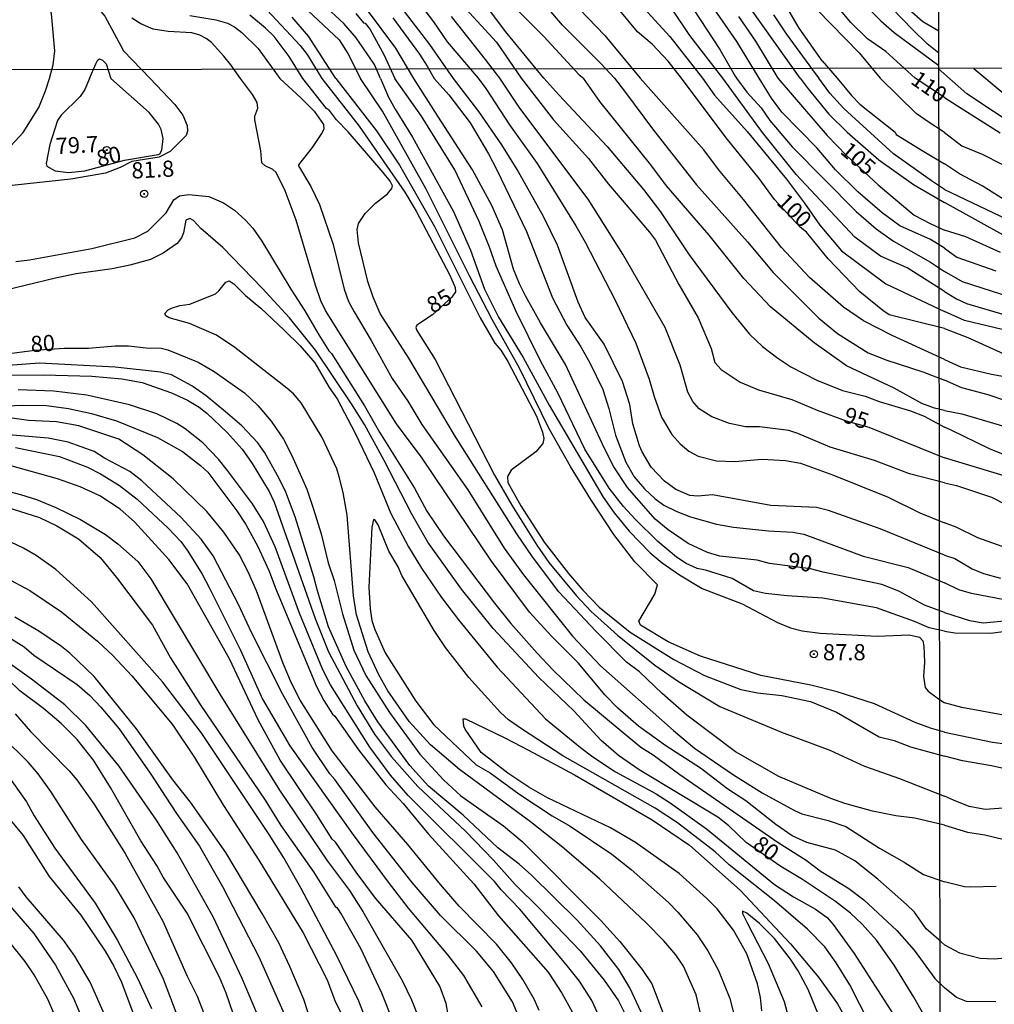
# Model space of a CAD drawing. Units: millimetres. Extents: x 195183 to 197593, y 1657665 to 1660438.
# Drawn here: x 196486 to 196637, y 1658632 to 1658784 of the extents above; entities that cross this region are included whole.
import ezdxf
from ezdxf.enums import TextEntityAlignment as Align

# ---------------------------------------------------------------- set-up
doc = ezdxf.new("R2010")
doc.units = ezdxf.units.MM
doc.header["$MEASUREMENT"] = 0
for name, color, linetype in [('IMAGEM', 7, 'Continuous'), ('V-CURVA_DE_NIVEL', 4, 'Continuous'), ('V-CURVA_MESTRA', 1, 'Continuous'), ('V-PONTO_DE_APARELHO', 4, 'Continuous'), ('V-TEXTO_DE_ALTIMETRIA', 221, 'Continuous'), ('X-LIMITE_1000', 2, 'Continuous')]:
    doc.layers.add(name, color=color, linetype=linetype)
picture_1 = doc.add_image_def('image1.jpg', size_in_pixel=(4015, 4620))

# ---------------------------------------------------------------- blocks, each defined once
blk = doc.blocks.new('805')
at = {"color": 0, "linetype": 'ByBlock', "lineweight": -2}
for radius in [0.562, 0.0806]:
    blk.add_circle((0, 0), radius, dxfattribs=at)

msp = doc.modelspace()

# ---------------------------------------------------------------- linework, layer by layer
at = {"layer": 'V-CURVA_DE_NIVEL'}
for points in [[(196490.88, 1658775.01), (196491.45, 1658777.14), (196491.7, 1658779.3), (196491.18, 1658785.01), (196490.33, 1658788.3), (196488.39, 1658791.4), (196487.14, 1658794.37), (196486.76, 1658795.62), (196486.63, 1658796.69), (196487.19, 1658796.97), (196488.58, 1658796.37), (196491.01, 1658794.28), (196494.64, 1658789.82), (196497, 1658787.56), (196499.43, 1658784.63), (196502.34, 1658779.28), (196506.45, 1658775.02)], [(196600.63, 1658775.05), (196597.2, 1658780.76), (196587.24, 1658795.12)], [(196523.64, 1658792.33), (196535.67, 1658780.97), (196537, 1658778.87), (196539.01, 1658775.03)], [(196553.37, 1658775.03), (196549.73, 1658780.29), (196541.87, 1658790.55)], [(196567.32, 1658775.04), (196561.39, 1658782.3), (196554.86, 1658791.11)], [(196578.78, 1658790.33), (196586.85, 1658781.49), (196591.87, 1658775.05)], [(196628.43, 1658778.94), (196626.65, 1658780.37), (196624.4, 1658782.54), (196616.26, 1658790.98)], [(196578.28, 1658775.04), (196576.18, 1658777.32), (196570.21, 1658783.25), (196565.4, 1658788.96)], [(196613.82, 1658789.58), (196619.48, 1658783.94), (196621.52, 1658782.13), (196628.44, 1658777.03)], [(196570.27, 1658788.45), (196576.76, 1658781.68), (196582.23, 1658775.04)], [(196607.48, 1658787.89), (196616.11, 1658778.96), (196619.38, 1658775.06)], [(196542.1, 1658775.03), (196541.14, 1658777.18), (196538.33, 1658781.32), (196536.4, 1658783.51), (196533.18, 1658786.51)], [(196548.4, 1658786.21), (196550.29, 1658783.77), (196552.39, 1658780.68), (196557.2, 1658775.04)], [(196562.03, 1658786.82), (196567.36, 1658781.51), (196572.79, 1658775.57), (196573.49, 1658775.04)], [(196595.05, 1658775.05), (196589.94, 1658781.66), (196587.08, 1658785.87)], [(196590.46, 1658785.79), (196594.54, 1658779.52), (196596.92, 1658775.39), (196597.15, 1658775.05)], [(196607.01, 1658775.05), (196599.09, 1658786.13)], [(196610.37, 1658777.77), (196606.86, 1658782.78), (196604.78, 1658786.3)], [(196623.84, 1658785.7), (196625.94, 1658783.83), (196628.43, 1658782.39)], [(196520.41, 1658775.02), (196518.94, 1658777.14), (196517.87, 1658778.49), (196515.96, 1658780.59), (196515.12, 1658781.19), (196514.11, 1658781.7), (196512.91, 1658782.05), (196509.22, 1658782.3), (196506.94, 1658782.65), (196505.01, 1658783.48), (196503.64, 1658784.32)], [(196512.57, 1658784.75), (196516.6, 1658784.07), (196518.41, 1658783.55), (196519.52, 1658782.99), (196520.64, 1658782.15), (196523.15, 1658779.64), (196526.49, 1658775.03)], [(196530.09, 1658775.03), (196527.96, 1658778.4), (196525.62, 1658781.53), (196524.31, 1658782.82), (196521.86, 1658784.82)], [(196535.18, 1658775.03), (196530.94, 1658781.58), (196528.43, 1658784.5)], [(196538.25, 1658785.07), (196539.47, 1658783.63), (196539.71, 1658783.59), (196540.48, 1658782.57), (196542.67, 1658778.61), (196544.32, 1658775.03)], [(196543.97, 1658784.37), (196548.12, 1658778.79), (196549.28, 1658776.94), (196550.37, 1658775.03)], [(196560.54, 1658775.04), (196558.3, 1658777.94), (196553.06, 1658784.58)], [(196602.87, 1658784.88), (196604.84, 1658781.92), (196609.48, 1658775.57), (196609.87, 1658775.05)], [(196610.37, 1658777.77), (196612.69, 1658775.05)], [(196641.16, 1658767.06), (196632.76, 1658772.64), (196628.31, 1658776.57)], [(196633.83, 1658776.58), (196646.06, 1658766.36)], [(196506.45, 1658775.02), (196510.26, 1658771.01), (196511.49, 1658769.34), (196512.17, 1658767.76), (196512.24, 1658766.86), (196512.02, 1658766.21), (196509.53, 1658763.72), (196507.82, 1658762.86), (196503.64, 1658762.16), (196501.82, 1658761.23), (196499.55, 1658760.35), (196494.19, 1658759.45), (196483.68, 1658758.3), (196481.32, 1658758.38), (196480.16, 1658758.66), (196479.92, 1658759.03), (196479.97, 1658759.65), (196480.44, 1658760.23), (196482.32, 1658761.84), (196486.81, 1658766.66), (196489.21, 1658770.54), (196490.26, 1658773.12), (196490.88, 1658775.01)], [(196629.33, 1658641.02), (196628.39, 1658641.84), (196626.48, 1658643.5), (196624.66, 1658646.05), (196623.44, 1658647.27), (196618.98, 1658651.17), (196615.44, 1658654.02), (196612.44, 1658655.67), (196608.04, 1658656.87), (196605.75, 1658657.86), (196603.24, 1658659.64), (196598.61, 1658663.29), (196595.8, 1658665.09), (196591.55, 1658668.32), (196586.21, 1658671.8), (196581.99, 1658674.84), (196578.79, 1658677.63), (196576.78, 1658679.71), (196572.68, 1658684.6), (196568.54, 1658688.76), (196565.11, 1658692.49), (196559.26, 1658700.34), (196548.54, 1658716.27), (196544.57, 1658721.61), (196533.55, 1658739.15), (196532.84, 1658740.65), (196532.01, 1658743.06), (196529.03, 1658753.09), (196527.31, 1658757.64), (196525.96, 1658760.47), (196525.41, 1658760.96), (196524.25, 1658761.51), (196523.73, 1658761.96), (196523.56, 1658763.85), (196522.62, 1658768.61), (196522.62, 1658769.21), (196523.09, 1658770.42), (196522.98, 1658771.32), (196522.27, 1658772.56), (196520.41, 1658775.02)], [(196526.49, 1658775.03), (196529.78, 1658772.02), (196531.81, 1658769.94), (196533.25, 1658767.89), (196533.29, 1658767.24), (196533.04, 1658766.66), (196531.52, 1658764.32), (196529.37, 1658761.67), (196529.39, 1658761.5), (196531.32, 1658758.32), (196532.65, 1658755.53), (196534.74, 1658749.36), (196536.44, 1658742.45), (196537.15, 1658740.52), (196537.99, 1658738.9), (196540.63, 1658734.48), (196543.86, 1658728.62), (196546.29, 1658725.09), (196548.47, 1658721.48), (196555.57, 1658711.38), (196561.21, 1658702.38), (196564.19, 1658698.26), (196571.78, 1658688.76), (196576.11, 1658684.19), (196587.41, 1658674.18), (196590.65, 1658671.45), (196596.68, 1658667.3), (196601.12, 1658664.51), (196606.11, 1658661.81), (196607.27, 1658661.29), (196611.3, 1658660.26), (196614.05, 1658659.3), (196619.28, 1658655.95), (196623.1, 1658653.83), (196626.06, 1658651.9), (196629.33, 1658650.74)], [(196629.33, 1658659.52), (196624.73, 1658660.63), (196621.77, 1658660.99), (196618.17, 1658661.7), (196613.92, 1658662.86), (196611.73, 1658663.65), (196603.67, 1658667.08), (196596.98, 1658670.85), (196589.47, 1658676.52), (196585.62, 1658679.88), (196582.14, 1658683.23), (196580.13, 1658684.75), (196575.38, 1658689.51), (196569.64, 1658695.64), (196565.58, 1658701.03), (196563.14, 1658704.59), (196553.51, 1658719.85), (196546.46, 1658731.78), (196542.02, 1658738.68), (196540.93, 1658741.17), (196540.13, 1658743.61), (196538.65, 1658749.62), (196538.46, 1658751.67), (196538.67, 1658752.58), (196539.72, 1658754.12), (196541.29, 1658755.73), (196543.18, 1658757.16), (196543.82, 1658758.02), (196543.93, 1658758.42), (196543.58, 1658759.14), (196542.51, 1658760.49), (196537.09, 1658766.77), (196535.26, 1658768.63), (196534.19, 1658770.05), (196533.73, 1658770.39), (196530.09, 1658775.03)], [(196535.18, 1658775.03), (196541.48, 1658766.94), (196545.02, 1658761.62), (196550.42, 1658752.14), (196557.52, 1658737.99), (196559.75, 1658734.09), (196560.67, 1658732.98), (196561.79, 1658731.24), (196566.21, 1658722.77), (196567.15, 1658720.33), (196567.36, 1658719.34), (196567.21, 1658718.57), (196566.1, 1658717.26), (196562.31, 1658714.45), (196561.7, 1658713.46), (196561.79, 1658712.52), (196563.76, 1658708.92), (196567.39, 1658703.3), (196571.18, 1658698.45), (196573.39, 1658695.9), (196575.92, 1658693.22), (196580.68, 1658689.36), (196587.46, 1658685.16), (196592.18, 1658682.69), (196597.79, 1658680.5), (196600.41, 1658680.01), (196604.18, 1658679.6), (196608.6, 1658678.66), (196612.63, 1658676.99), (196619.19, 1658673.21), (196621.55, 1658672.62), (196624.08, 1658671.65), (196629.32, 1658670.2)], [(196629.32, 1658673.89), (196627.15, 1658674.53), (196624.77, 1658675.42), (196618.51, 1658678.3), (196612.72, 1658680.16), (196608.64, 1658681.19), (196600.93, 1658682.69), (196591.58, 1658685.69), (196586.56, 1658687.88), (196582.27, 1658690.47), (196582.03, 1658691.1), (196584.5, 1658695.26), (196584.9, 1658696.7), (196581.43, 1658700.25), (196578.19, 1658704.46), (196574.59, 1658709.88), (196571.48, 1658714.99), (196568.12, 1658720.92), (196563.57, 1658730.23), (196559.37, 1658737.74), (196555.83, 1658744.51), (196549.14, 1658757.89), (196542.41, 1658769.94), (196539.01, 1658775.03)], [(196542.1, 1658775.03), (196543.33, 1658772.15), (196544.33, 1658770.26), (196547.04, 1658765.96), (196553.36, 1658754.46), (196556.02, 1658748.46), (196558.19, 1658742.41), (196560.33, 1658738.08), (196564.17, 1658731.84), (196568.16, 1658724.49), (196576.52, 1658710.25), (196578.24, 1658707.85), (196580.55, 1658705.02), (196583.77, 1658701.67), (196585.66, 1658700.1), (196588.32, 1658698.26), (196591.83, 1658696.14), (196598.01, 1658693.75), (196603.46, 1658690.88), (196605.51, 1658690.05), (196607.32, 1658689.58), (196610.1, 1658689.21), (196618.89, 1658688.74), (196623.83, 1658688.95), (196625.46, 1658688.59), (196625.97, 1658688.03), (196626.1, 1658687.22), (196626.2, 1658684.73), (196626.09, 1658682.5), (196626.35, 1658680.83), (196626.78, 1658680.25), (196628.2, 1658679.2), (196629.32, 1658678.44)], [(196629.32, 1658689.53), (196626.92, 1658690.03), (196624.68, 1658691.03), (196618.81, 1658693.13), (196610.49, 1658694.66), (196604.96, 1658694.98), (196601.65, 1658695.38), (196599.79, 1658695.79), (196596.47, 1658697.7), (196592.35, 1658698.99), (196591.06, 1658699.24), (196589.35, 1658699.99), (196587.85, 1658701), (196584.97, 1658703.4), (196581.52, 1658706.79), (196579.65, 1658708.79), (196577.44, 1658711.66), (196573.69, 1658717.67), (196569.49, 1658726.42), (196566.89, 1658731.26), (196562.99, 1658739.07), (196559.97, 1658746.01), (196558.96, 1658748.93), (196557.33, 1658752.88), (196553.56, 1658760.9), (196548.41, 1658769.21), (196544.32, 1658775.03)], [(196550.37, 1658775.03), (196552.66, 1658772.47), (196555.94, 1658768.14), (196558.77, 1658763.38), (196560.05, 1658760.9), (196564.64, 1658751.33), (196568.69, 1658741.08), (196570.88, 1658736.84), (196573.05, 1658733.53), (196574.46, 1658731.05), (196576.46, 1658726.89), (196577.38, 1658723.97), (196578.41, 1658719.85), (196580.04, 1658715.65), (196581.34, 1658713.42), (196582.91, 1658711.55), (196584.5, 1658710.07), (196585.89, 1658709.04), (196587.89, 1658708.06), (196590.05, 1658707.24), (196594.06, 1658706.06), (196596.68, 1658705.63), (196602.08, 1658705.03), (196605.86, 1658704.86), (196607.57, 1658704.56), (196616.75, 1658701.13), (196623.7, 1658699.4), (196629.31, 1658697.01)], [(196629.31, 1658701.31), (196619.37, 1658705.36), (196611.39, 1658708.21), (196609.5, 1658708.64), (196602.43, 1658708.98), (196593.42, 1658710.61), (196591.15, 1658710.39), (196589.95, 1658710.5), (196587.76, 1658711.47), (196586, 1658712.73), (196583.92, 1658714.92), (196582.53, 1658717.26), (196582.12, 1658718.18), (196581.13, 1658721.61), (196580.62, 1658724.57), (196579.5, 1658728.17), (196576.67, 1658733.92), (196573.73, 1658738.04), (196572.66, 1658740.44), (196569.47, 1658749.23), (196567.28, 1658753.65), (196563.23, 1658760.94), (196560.87, 1658764.75), (196557.29, 1658769.92), (196553.37, 1658775.03)], [(196557.2, 1658775.04), (196558.38, 1658773.46), (196562.02, 1658767.84), (196566.29, 1658761.88), (196572.3, 1658752.23), (196573.71, 1658749.7), (196578.39, 1658740.74), (196581.58, 1658734.09), (196583.64, 1658728.52), (196584.41, 1658725.82), (196585.55, 1658722.64), (196587.16, 1658719.94), (196588.44, 1658718.5), (196589.75, 1658717.39), (196591.23, 1658716.61), (196594.06, 1658715.88), (196596.89, 1658715.75), (196601.1, 1658716.14), (196604.74, 1658715.93), (196607.06, 1658715.54), (196612.16, 1658713.68), (196620.61, 1658710.25), (196625.5, 1658707.84), (196629.31, 1658706.3)], [(196629.31, 1658712.48), (196623.91, 1658713.85), (196618.51, 1658715.91), (196611.65, 1658717.98), (196606.63, 1658720.13), (196605.26, 1658720.56), (196600.71, 1658721.12), (196598.52, 1658721.16), (196596.04, 1658721.63), (196593.33, 1658722.7), (196591.38, 1658723.9), (196590.39, 1658725.04), (196589.64, 1658726.5), (196588.42, 1658730.66), (196586.1, 1658736.49), (196579.57, 1658747.86), (196574.18, 1658756.35), (196563.65, 1658770.42), (196560.54, 1658775.04)], [(196567.32, 1658775.04), (196569.64, 1658772.49), (196577.12, 1658764.5), (196582.78, 1658757.85), (196585.4, 1658754.38), (196589.81, 1658747.73), (196596.42, 1658738.81), (196599.14, 1658735.46), (196601.18, 1658733.55), (196603.52, 1658731.75), (196605.56, 1658730.44), (196609.55, 1658728.34), (196613.53, 1658726.78), (196617.05, 1658725.88), (196619.19, 1658725.08), (196624.08, 1658723.6), (196626.18, 1658722.77), (196629.31, 1658721.07)], [(196629.31, 1658723.68), (196627.77, 1658724.02), (196625.8, 1658724.74), (196621.51, 1658727.1), (196614.17, 1658730.59), (196609.18, 1658734.15), (196602.38, 1658739.68), (196598.26, 1658744.08), (196592.92, 1658750.77), (196586.3, 1658758.4), (196583.9, 1658761.67), (196576.01, 1658771.44), (196573.49, 1658775.04)], [(196578.28, 1658775.04), (196579.84, 1658773.07), (196584.28, 1658767.02), (196590.97, 1658758.58), (196598.86, 1658749.75), (196602.79, 1658745.03), (196609.89, 1658737.95), (196612.76, 1658735.57), (196617.52, 1658732.57), (196620.4, 1658731.43), (196625.97, 1658729.65), (196629.3, 1658728.33)], [(196629.3, 1658731.56), (196621.23, 1658735.25), (196616.79, 1658737.54), (196613.68, 1658739.66), (196608.45, 1658744.23), (196604.1, 1658748.88), (196598.24, 1658756.3), (196594.38, 1658760.92), (196592.09, 1658763.98), (196582.23, 1658775.04)], [(196591.87, 1658775.05), (196593.74, 1658772.43), (196598.8, 1658766.81), (196604.87, 1658759.44), (196607.68, 1658755.75), (196610.03, 1658752.32), (196613.4, 1658748.35), (196620.22, 1658743.24), (196629.3, 1658738.95)], [(196629.3, 1658742.05), (196623.55, 1658745.71), (196619.43, 1658747.55), (196615.46, 1658750.49), (196606.35, 1658760.14), (196601.18, 1658766.66), (196595.05, 1658775.05)], [(196597.15, 1658775.05), (196598.75, 1658772.91), (196600.98, 1658770.45), (196602.29, 1658768.51), (196605.77, 1658764.45), (196615.63, 1658754.44), (196618.76, 1658751.76), (196621.42, 1658749.85), (196627.17, 1658746.63), (196629.3, 1658745.18)], [(196629.3, 1658748.78), (196627.17, 1658750.11), (196622.43, 1658752.25), (196619.69, 1658754.22), (196615.91, 1658757.5), (196612.46, 1658760.87), (196609.61, 1658764.22), (196604.14, 1658769.81), (196602.55, 1658771.96), (196600.63, 1658775.05)], [(196607.01, 1658775.05), (196608.21, 1658773.43), (196611.41, 1658769.51), (196614.28, 1658766.7), (196619.15, 1658762.44), (196624.51, 1658758.64), (196629.3, 1658755.82)], [(196629.3, 1658757.83), (196627.3, 1658759.2), (196621.44, 1658763.34), (196613.75, 1658770.39), (196611.58, 1658772.73), (196609.87, 1658775.05)], [(196612.69, 1658775.05), (196614.94, 1658772.39), (196616.24, 1658771.05), (196621.66, 1658766.72), (196621.85, 1658766.34), (196626.1, 1658763.7), (196629.29, 1658761.82)], [(196629.29, 1658766.65), (196626.78, 1658768.31), (196624.94, 1658769.62), (196619.38, 1658775.06)], [(196629.29, 1658766.65), (196631.98, 1658764.6), (196635.12, 1658763.29), (196638.17, 1658761.76)], [(196640.63, 1658754.95), (196635.12, 1658758.39), (196631.66, 1658760.25), (196629.29, 1658761.82)], [(196485.69, 1658746.72), (196487.8, 1658746.95), (196497.44, 1658748.73), (196504.09, 1658750.36), (196506.11, 1658751.41), (196508.94, 1658754.25), (196510.09, 1658756.26), (196511, 1658756.84), (196512.41, 1658757.08), (196515.54, 1658756.75), (196517.82, 1658755.79), (196519.51, 1658754.65), (196521.18, 1658753.09), (196522.31, 1658751.85), (196523.73, 1658749.87), (196528.19, 1658742.45), (196530.4, 1658739.07), (196532.52, 1658735.38), (196534.09, 1658732.89), (196534.52, 1658732.48), (196539.6, 1658724.36), (196541.91, 1658720.33), (196547.32, 1658711.66), (196549.25, 1658708.1), (196551.8, 1658704.29), (196559.73, 1658693.84), (196562.26, 1658690.73), (196566.33, 1658686.14), (196568.74, 1658683.57), (196573.54, 1658678.9), (196582.33, 1658671.58), (196584.24, 1658670.43), (196588.4, 1658667.34), (196603.58, 1658656.85), (196607.92, 1658654.09), (196610.08, 1658652.46), (196614.52, 1658649.71), (196616.84, 1658648), (196621.94, 1658643.22), (196624.64, 1658640.18), (196627.81, 1658635.8), (196629.33, 1658634.36)], [(196629.3, 1658757.83), (196641.14, 1658752.24)], [(196638.82, 1658750.57), (196629.3, 1658755.82)], [(196629.3, 1658748.78), (196631.23, 1658747.4), (196637.28, 1658745.28)], [(196639.65, 1658741.12), (196632.1, 1658743.56), (196629.3, 1658745.18)], [(196591.7, 1658630.01), (196590.89, 1658633.27), (196588.93, 1658637.73), (196587.78, 1658639.49), (196585.91, 1658641.63), (196583.17, 1658644.42), (196575.96, 1658651.22), (196570.24, 1658656.13), (196565.29, 1658660.05), (196554.29, 1658668.13), (196549.8, 1658671.97), (196546.52, 1658675.55), (196543.2, 1658680.29), (196541.8, 1658682.76), (196540.16, 1658686.36), (196538.37, 1658692.07), (196537.88, 1658695.02), (196536.9, 1658707.5), (196536.32, 1658710.98), (196535.7, 1658713.38), (196535.31, 1658714.62), (196533.03, 1658719.47), (196529.82, 1658724.83), (196528.62, 1658726.24), (196527.61, 1658727.14), (196519.55, 1658733.4), (196516.7, 1658735.33), (196512.52, 1658737.11), (196509.41, 1658737.97), (196508.87, 1658738.33), (196508.74, 1658738.68), (196509.26, 1658739.24), (196509.75, 1658739.47), (196509.75, 1658739.47), (196511.04, 1658739.88), (196512.58, 1658740.13), (196516.57, 1658741.72), (196517.09, 1658742.15), (196518.13, 1658743.5), (196518.65, 1658743.72), (196519.4, 1658743.24), (196521.18, 1658741.46), (196523.56, 1658739.51), (196527.18, 1658736.11), (196529.67, 1658733.64), (196531.94, 1658731.02), (196534.13, 1658727.23), (196535.37, 1658725.45), (196538.14, 1658720.15), (196541.08, 1658714.02), (196543.67, 1658707.72), (196546.41, 1658702.57), (196548.43, 1658699.27), (196551.5, 1658694.74), (196554.13, 1658691.29), (196560.14, 1658683.96), (196567.58, 1658675.98), (196573, 1658671.52), (196574.91, 1658670.08), (196578.41, 1658667.79), (196584.72, 1658664.36), (196586.86, 1658662.99), (196592.52, 1658658.98), (196603.02, 1658650.34), (196605.94, 1658648.47), (196609.37, 1658646.54), (196611.15, 1658645.23), (196612.12, 1658644.18), (196615.33, 1658639.66), (196621.85, 1658629.58)], [(196629.3, 1658742.05), (196631.17, 1658740.93), (196632.7, 1658740.23), (196644.45, 1658736.75)], [(196638.26, 1658736.2), (196632.4, 1658737.56), (196629.3, 1658738.95)], [(196582.4, 1658630.61), (196580.66, 1658634.39), (196578.92, 1658637.22), (196576.11, 1658640.86), (196572.51, 1658644.83), (196565.41, 1658651.77), (196563.53, 1658653.49), (196560.25, 1658656.02), (196554.84, 1658661.08), (196549.52, 1658665.56), (196546.63, 1658668.78), (196541.68, 1658675.53), (196539.66, 1658678.77), (196536.79, 1658684.05), (196534.02, 1658690.22), (196532.31, 1658695.77), (196531.79, 1658697.94), (196528.88, 1658707.2), (196527.44, 1658711.02), (196526.41, 1658713.16), (196524.2, 1658717.11), (196523.13, 1658718.65), (196520.64, 1658721.27), (196518.11, 1658723.48), (196515.09, 1658725.94), (196512.88, 1658727.48), (196509.73, 1658729.16), (196508.04, 1658729.61), (196501.05, 1658730.38), (196489.34, 1658730.98), (196474.03, 1658729.86)], [(196629.3, 1658731.56), (196631.81, 1658730.43), (196636.6, 1658729.27), (196643.77, 1658727.97)], [(196472.7, 1658729.05), (196489.94, 1658729.2), (196497.44, 1658728.96), (196502.08, 1658728.58), (196505.21, 1658727.98), (196509.75, 1658726.39), (196512.24, 1658725.28), (196514.04, 1658724.2), (196515.24, 1658723.24), (196518.37, 1658720.28), (196520.69, 1658717.66), (196522.25, 1658715.46), (196524.84, 1658711.15), (196525.64, 1658709.48), (196531.98, 1658691.51), (196534.04, 1658686.32), (196538.46, 1658677.96), (196541.16, 1658673.58), (196543.8, 1658670.11), (196547.85, 1658665.5), (196555.23, 1658658.59), (196559.54, 1658654.11), (196562.9, 1658650.34), (196566.79, 1658646.54), (196572.94, 1658640.09), (196576.65, 1658635.54), (196578.9, 1658632.37), (196580.6, 1658628.98)], [(196641.56, 1658724.24), (196636.05, 1658726.07), (196632.02, 1658727.19), (196629.3, 1658728.33)], [(196576.22, 1658629.28), (196574.78, 1658632.41), (196572.88, 1658635.41), (196570.82, 1658637.99), (196563.61, 1658646.56), (196560.72, 1658649.54), (196559.73, 1658650.81), (196546.35, 1658664.1), (196543.61, 1658667.28), (196540.43, 1658671.61), (196534.34, 1658681.22), (196533.16, 1658683.53), (196529.56, 1658692.32), (196525.77, 1658702.57), (196523.99, 1658706.47), (196522.29, 1658709.22), (196518.43, 1658714.37), (196517.02, 1658716.12), (196514.62, 1658718.67), (196511.85, 1658720.84), (196510.58, 1658721.65), (196507.5, 1658723.15), (196503.28, 1658724.53), (196496.67, 1658726.05), (196491.57, 1658726.67), (196486.04, 1658726.84)], [(196484.32, 1658724.37), (196486.72, 1658724.5), (196490.41, 1658724.42), (196493.8, 1658723.97), (196497.4, 1658723.22), (196501.26, 1658722.08), (196507.61, 1658719.51), (196511.47, 1658717.3), (196514.26, 1658715.18), (196515.35, 1658714.13), (196519.87, 1658708.15), (196521.26, 1658706.02), (196523.13, 1658702.61), (196524.87, 1658698.8), (196525.83, 1658696.18), (196532.2, 1658680.96), (196533.31, 1658678.81), (196534.66, 1658676.69), (196535.03, 1658676.41), (196538.65, 1658671.18), (196542.9, 1658665.78), (196545.56, 1658662.86), (196549.48, 1658658.16), (196556.49, 1658650.44), (196560.31, 1658645.49), (196568.01, 1658636.78), (196570.11, 1658633.57), (196571.7, 1658630.65)], [(196629.31, 1658723.68), (196631.98, 1658723.14), (196641.78, 1658720.25)], [(196563.4, 1658629.97), (196562.48, 1658632.2), (196559.58, 1658636.92), (196556.92, 1658640.05), (196551.37, 1658645.56), (196546.97, 1658650.68), (196540.88, 1658658.38), (196535.01, 1658666.61), (196534.24, 1658667.45), (196531.49, 1658671.52), (196526.92, 1658679.82), (196522.12, 1658689.34), (196520.11, 1658693.65), (196516.22, 1658701.16), (196516.22, 1658701.16), (196514.34, 1658703.75), (196511.19, 1658707.14), (196505.16, 1658712.78), (196503.3, 1658714.21), (196499.37, 1658716.31), (196497.81, 1658717.34), (196493.75, 1658718.74), (196490.67, 1658719.36), (196478.4, 1658720.39)], [(196638.72, 1658716.78), (196636.26, 1658717.75), (196630.34, 1658720.62), (196629.31, 1658721.07)], [(196485.61, 1658717.94), (196492.43, 1658716.57), (196496.76, 1658714.9), (196498.77, 1658713.85), (196501.73, 1658712.05), (196504.44, 1658709.97), (196509.26, 1658705.45), (196511.17, 1658703.38), (196512.26, 1658701.89), (196514.51, 1658698.35), (196515.6, 1658696.27), (196520.41, 1658686.58), (196523.82, 1658679.03), (196528.08, 1658671.82), (196537.86, 1658658.01), (196543.26, 1658650.72), (196546.37, 1658646.71), (196552.51, 1658639.44), (196554.91, 1658636.27), (196557.76, 1658631.43)], [(196553.54, 1658624.74), (196552.21, 1658631.94), (196551.24, 1658634.64), (196546.95, 1658641.72), (196541.31, 1658648.23), (196538.31, 1658652.27), (196535.11, 1658656.92), (196534.6, 1658657.37), (196532.24, 1658661.15), (196526.56, 1658669.59), (196523.15, 1658675.81), (196518.73, 1658685.25), (196512.15, 1658696.83), (196509.32, 1658700.6), (196504.04, 1658706.43), (196501.82, 1658708.4), (196498.65, 1658710.48), (196495.62, 1658711.85), (196492.1, 1658713.08), (196492.1, 1658713.08), (196484.75, 1658715.15)], [(196476.82, 1658713.22), (196486.38, 1658710.65), (196488.87, 1658709.92), (196491.87, 1658708.68), (196495.69, 1658706.81), (196499.55, 1658704.48), (196501.43, 1658703.06), (196504.54, 1658700.3), (196506.58, 1658697.64), (196517.21, 1658679.8), (196526.45, 1658664.92), (196533.89, 1658653.94), (196537.3, 1658649.42), (196539.34, 1658646.18), (196545.43, 1658635.5), (196546.87, 1658632.5), (196548.05, 1658629.54)], [(196629.31, 1658712.48), (196631.17, 1658712.05), (196636.6, 1658710.27), (196641.14, 1658707.93)], [(196617.75, 1658628.74), (196614.67, 1658634.81), (196612.54, 1658638.25), (196610.81, 1658640.73), (196608.13, 1658643.45), (196603.02, 1658647.85), (196596.01, 1658653.4), (196593.85, 1658655.38), (196588.01, 1658659.88), (196584.54, 1658662.17), (196570.26, 1658670.25), (196563.87, 1658674.41), (196561.9, 1658675.83), (196560.65, 1658676.94), (196555.72, 1658682.37), (196552.14, 1658687.02), (196550.36, 1658689.66), (196545.36, 1658698.13), (196544.79, 1658699.48), (196543.39, 1658701.89), (196541.7, 1658705.96), (196541.21, 1658706.73), (196540.99, 1658706.82), (196540.73, 1658705.62), (196540.28, 1658696.35), (196540.46, 1658692.97), (196540.75, 1658691.16), (196541.2, 1658689.79), (196542.79, 1658686.19), (196547.53, 1658678.73), (196550.34, 1658675.04), (196556.88, 1658668.88), (196559.03, 1658667.6), (196563.48, 1658664.36), (196568.63, 1658660.95), (196571.42, 1658659.36), (196577.87, 1658655.03), (196580.86, 1658652.69), (196586.62, 1658647.57), (196588.08, 1658646.09), (196591.08, 1658642.58), (196592.71, 1658640.07), (196594.34, 1658637.04), (196596.12, 1658632.71), (196597.06, 1658629.11)], [(196642.71, 1658701.02), (196634.48, 1658703.99), (196631.13, 1658705.6), (196629.31, 1658706.3)], [(196541.1, 1658626.19), (196538.72, 1658632.33), (196535.33, 1658639.32), (196529.82, 1658649.74), (196527.12, 1658654.5), (196524.87, 1658658.1), (196514.34, 1658673.84), (196508.38, 1658681.69), (196497.36, 1658694.06), (196491.87, 1658699.08), (196488.8, 1658701.24), (196486.87, 1658702.38), (196482.97, 1658704.2)], [(196629.31, 1658701.31), (196630.92, 1658700.77), (196633.59, 1658699.17), (196635.37, 1658698.43), (196638, 1658697.75)], [(196484.19, 1658697.79), (196487.84, 1658695.81), (196492.73, 1658692.53), (196498.3, 1658687.99), (196500.7, 1658685.76), (196503.64, 1658682.63), (196509.84, 1658675.17), (196513.33, 1658670.02), (196517.79, 1658662.56), (196523.28, 1658654.09), (196530.12, 1658642.9), (196533.83, 1658635.63), (196535.05, 1658632.28), (196535.89, 1658630.65)], [(196638.59, 1658694.36), (196633.5, 1658695.38), (196631.51, 1658695.93), (196629.31, 1658697.01)], [(196530.89, 1658630.48), (196530.23, 1658632.54), (196528.08, 1658637.69), (196526.35, 1658641.33), (196523.75, 1658645.88), (196518.18, 1658655.31), (196512.69, 1658663.08), (196509.94, 1658666.55), (196504.32, 1658674.44), (196497.81, 1658682.5), (196494.01, 1658686.14), (196492.73, 1658687.15), (196489.25, 1658689.55), (196485.5, 1658691.72)], [(196480.63, 1658691.01), (196486.94, 1658687.09), (196488.44, 1658685.82), (196495.17, 1658681.3), (196497.14, 1658679.58), (196498.84, 1658677.8), (196501.64, 1658674.42), (196506.47, 1658667.58), (196510.52, 1658661.32), (196514.06, 1658656.26), (196517.66, 1658650.04), (196523.24, 1658639.19), (196527.4, 1658629.88)], [(196629.32, 1658689.53), (196630.92, 1658689.27), (196636.47, 1658689.23), (196643.05, 1658690.12)], [(196519.87, 1658628.77), (196518.22, 1658633.53), (196517.19, 1658636.02), (196512.19, 1658645.92), (196508.46, 1658651.5), (196507.5, 1658653.3), (196504.99, 1658657.11), (196500.34, 1658665.35), (196497.68, 1658669.59), (196495.15, 1658672.77), (196492.7, 1658675.27), (196489.96, 1658677.57), (196489.96, 1658677.57), (196486.29, 1658680.31), (196484.49, 1658682.07)], [(196643.81, 1658675.57), (196632.02, 1658677.75), (196629.32, 1658678.44)], [(196485.56, 1658676.76), (196487.92, 1658673.99), (196493.93, 1658667.92), (196495.11, 1658666.55), (196497.76, 1658662.82), (196502.57, 1658655.14), (196508.42, 1658644.68), (196512.15, 1658636.19), (196513.72, 1658633.06), (196515.41, 1658628.72)], [(196601.07, 1658630.83), (196600.84, 1658632.88), (196600.39, 1658634.99), (196598.74, 1658639.62), (196596.7, 1658643.31), (196594.15, 1658646.61), (196592.56, 1658648.19), (196588.29, 1658652.03), (196581.5, 1658656.85), (196577.66, 1658659.1), (196567.9, 1658663.78), (196565.03, 1658665.41), (196561.79, 1658667.55), (196557.65, 1658670.79), (196555.18, 1658674.4), (196554.99, 1658674.83), (196554.87, 1658675.98), (196555.2, 1658675.95), (196561.43, 1658673), (196564.99, 1658671.15), (196572.11, 1658667.3), (196584.11, 1658660.35), (196589.86, 1658656.45), (196597.73, 1658649.46), (196605.47, 1658641.16), (196609.82, 1658636.02), (196612.74, 1658631.9), (196614.02, 1658629.69)], [(196511.59, 1658627.57), (196508.51, 1658635.72), (196503.96, 1658645.19), (196500.98, 1658650.17), (196495.83, 1658657.33), (196491.1, 1658664.75), (196489.14, 1658667.45), (196487.56, 1658669.29), (196483.57, 1658673.24)], [(196629.32, 1658673.89), (196636.73, 1658672.39), (196651.45, 1658670.44)], [(196641.18, 1658667.68), (196636.6, 1658668.72), (196632.1, 1658669.48), (196629.32, 1658670.2)], [(196484.17, 1658667.58), (196487.34, 1658663.12), (196488.5, 1658660.97), (196491.69, 1658655.96), (196497.96, 1658647.49), (196501.34, 1658641.8), (196504.5, 1658635.89), (196506.66, 1658631.19)], [(196629.33, 1658659.52), (196632.87, 1658658.43), (196635.54, 1658658.01), (196641.31, 1658656.65)], [(196637.32, 1658650.04), (196633.33, 1658649.93), (196632.4, 1658650.01), (196629.33, 1658650.74)], [(196499.39, 1658630.27), (196497.16, 1658635.24), (196494.82, 1658639.27), (196493.04, 1658641.76), (196487.26, 1658648.45), (196486.14, 1658649.97)], [(196483.5, 1658648.49), (196488.46, 1658642.75), (196491.8, 1658637.88), (196494.61, 1658632.76), (196496.24, 1658628.85)], [(196612.56, 1658623.49), (196608.21, 1658634.13), (196606.67, 1658637), (196605.49, 1658638.8), (196603, 1658641.98), (196600.69, 1658644.33), (196598.72, 1658645.92), (196598.09, 1658646.22), (196598.07, 1658645.88), (196598.73, 1658644.51), (196602.06, 1658638.12), (196604.54, 1658632.28), (196605.87, 1658627.22)], [(196492.68, 1658627.82), (196490.6, 1658632.63), (196488.52, 1658636.36), (196487.11, 1658638.42), (196484.58, 1658641.59)], [(196629.33, 1658641.02), (196631.64, 1658639.79), (196634.82, 1658638.97), (196636.98, 1658638.88), (196640.46, 1658639.15)], [(196637.28, 1658632.22), (196632.74, 1658632.28), (196631.17, 1658632.9), (196629.33, 1658634.36)]]:
    msp.add_lwpolyline(points, dxfattribs=at)
at = {"layer": 'V-CURVA_MESTRA'}
for points in [[(196624.79, 1658775.06), (196620.24, 1658779.19), (196617.43, 1658781.15), (196614.81, 1658783.69), (196608.65, 1658791.09)], [(196588.61, 1658775.05), (196586.58, 1658777.7), (196584.11, 1658780.31), (196581.85, 1658782.25), (196575.92, 1658789.46)], [(196553.48, 1658787.81), (196560, 1658780.64), (196563.83, 1658775.04)], [(196547.21, 1658775.03), (196544.44, 1658779.72), (196539.91, 1658785.77)], [(196524.56, 1658785.56), (196529.67, 1658780.1), (196530.73, 1658778.72), (196532.98, 1658775.03)], [(196597.44, 1658784.61), (196600.1, 1658780.81), (196603.55, 1658775.05)], [(196497.09, 1658775.02), (196498.03, 1658777.28), (196498.34, 1658777.89), (196498.63, 1658778.07), (196499.09, 1658777.86), (196499.66, 1658777.26), (196500.38, 1658775.02)], [(196497.09, 1658775.02), (196496.33, 1658773.3), (196495.6, 1658772.22), (196492.66, 1658769.32), (196492.11, 1658768.53), (196490.95, 1658764.8), (196490.34, 1658761.88), (196490.45, 1658761.45), (196491.78, 1658760.74), (196493.8, 1658760.46), (196496.33, 1658760.74), (196502.49, 1658762.38), (196507.69, 1658763.28), (196507.93, 1658763.34), (196508.27, 1658763.94), (196508.46, 1658765.74), (196508.16, 1658767.11), (196507.74, 1658767.97), (196506.3, 1658769.75), (196500.38, 1658775.02)], [(196532.98, 1658775.03), (196538.8, 1658767.65), (196545.82, 1658757.42), (196547.62, 1658754.5), (196552.79, 1658744.6), (196553.64, 1658742.67), (196553.69, 1658742), (196553.11, 1658741.21), (196550.11, 1658738.45), (196547.68, 1658736.86), (196547.53, 1658736.51), (196547.68, 1658736.02), (196550.51, 1658731.56), (196559.71, 1658713.68), (196562.39, 1658709), (196566.27, 1658702.83), (196568.14, 1658700.17), (196572.38, 1658694.98), (196574.68, 1658692.58), (196578.75, 1658688.89), (196584.5, 1658684.26), (196588.17, 1658681.73), (196594.54, 1658677.87), (196604.1, 1658673.9), (196611.56, 1658671.14), (196616.96, 1658668.67), (196622.37, 1658666.74), (196629.32, 1658664.01)], [(196629.32, 1658692.44), (196626.24, 1658693.57), (196622.26, 1658695.73), (196619.62, 1658696.76), (196610.53, 1658698.65), (196608.6, 1658699.18), (196602.25, 1658700.02), (196600.36, 1658700.5), (196594.54, 1658701.11), (196592.65, 1658701.69), (196589.69, 1658703.11), (196586.56, 1658705.23), (196584.58, 1658706.84), (196580.28, 1658711.75), (196578.18, 1658714.97), (196576.71, 1658717.8), (196570.69, 1658730.79), (196566.85, 1658737.22), (196564.49, 1658741.38), (196563.59, 1658743.27), (196562.67, 1658745.54), (196560.93, 1658751.59), (196559.31, 1658755.36), (196556.3, 1658760.9), (196550.94, 1658769.21), (196547.21, 1658775.03)], [(196563.83, 1658775.04), (196568.82, 1658768.63), (196574.27, 1658762.65), (196577.32, 1658758.67), (196583.71, 1658751.25), (196584.61, 1658750), (196588.21, 1658743.14), (196591.21, 1658737.99), (196593.22, 1658733.23), (196593.8, 1658731.09), (196594.77, 1658729.99), (196597.71, 1658728.04), (196600.54, 1658726.87), (196605.69, 1658725.36), (196609.63, 1658723.71), (196614.11, 1658722.04), (196617.62, 1658721.07), (196629.31, 1658716.32)], [(196629.3, 1658736.35), (196620.78, 1658738.47), (196619.77, 1658739.13), (196616.23, 1658742.04), (196611.32, 1658747.13), (196607.96, 1658751.22), (196606.99, 1658752.04), (196603.02, 1658756.32), (196600.65, 1658759.56), (196595.54, 1658765.85), (196588.61, 1658775.05)], [(196603.55, 1658775.05), (196605.73, 1658772.47), (196611.17, 1658766.21), (196614.15, 1658763.1), (196619.06, 1658758.58), (196624.61, 1658753.88), (196627.09, 1658752.57), (196629.3, 1658751.56)], [(196629.29, 1658772.08), (196624.79, 1658775.06)], [(196629.29, 1658772.08), (196631.33, 1658770.79), (196637.93, 1658766.61)], [(196627.53, 1658627.74), (196624.58, 1658632.93), (196621.55, 1658637.86), (196618.81, 1658641.76), (196616.6, 1658644.21), (196614.8, 1658645.92), (196612.48, 1658647.7), (196607.36, 1658651.11), (196604.01, 1658653.14), (196598.63, 1658656.86), (196595.95, 1658659.45), (196594.26, 1658660.76), (196582.1, 1658668.09), (196578.88, 1658670.32), (196576.22, 1658672.61), (196571.96, 1658677.23), (196566.57, 1658682.39), (196559.5, 1658689.94), (196554.63, 1658696.01), (196549.42, 1658703.3), (196546.91, 1658707.63), (196542.62, 1658715.95), (196539.58, 1658721.48), (196537.61, 1658724.7), (196532.03, 1658733.02), (196527.98, 1658737.99), (196523.77, 1658742.6), (196517.71, 1658748.86), (196514.3, 1658751.82), (196513.14, 1658753.04), (196512.58, 1658753.37), (196511.96, 1658753.11), (196511.62, 1658751.16), (196511.28, 1658750.39), (196510.61, 1658749.5), (196508.47, 1658748.01), (196506.49, 1658747.04), (196503.32, 1658746.14), (196500.58, 1658745.58), (196495, 1658744.79), (196491.83, 1658744.13), (196482.35, 1658741.88)], [(196638, 1658748.1), (196632.62, 1658750.54), (196629.3, 1658751.56)], [(196629.3, 1658736.35), (196632.94, 1658734.94), (196638.5, 1658732.45)], [(196481.02, 1658732.03), (196488.59, 1658733), (196493.16, 1658733.32), (196496.93, 1658733.32), (196501.05, 1658733.64), (196503.11, 1658733.66), (196505.81, 1658733.36), (196508.17, 1658733.3), (196509.2, 1658733.06), (196513.87, 1658731.13), (196516.36, 1658729.7), (196521.05, 1658726.37), (196523.09, 1658724.44), (196525.19, 1658722), (196527.1, 1658719.21), (196528.36, 1658716.72), (196530.66, 1658711.49), (196531.73, 1658708.4), (196532.91, 1658704.59), (196533.96, 1658700.08), (196534.9, 1658697.38), (196536.19, 1658692.19), (196537.95, 1658686.62), (196539.81, 1658682.67), (196543.48, 1658676.97), (196548.16, 1658670.49), (196551.82, 1658666.52), (196554.52, 1658664.06), (196561.08, 1658659.41), (196563.98, 1658657.02), (196576.12, 1658644.81), (196579.12, 1658641.56), (196582.55, 1658637.21), (196584.05, 1658634.99), (196585.74, 1658630.57)], [(196566.64, 1658630.87), (196565.84, 1658632.63), (196564.11, 1658635.67), (196562.35, 1658638.25), (196560.03, 1658641.1), (196554.24, 1658646.99), (196551.37, 1658650.36), (196546.31, 1658656.56), (196541.25, 1658662.35), (196534.6, 1658671.05), (196529.67, 1658678.86), (196528.3, 1658681.47), (196527.03, 1658684.52), (196522.9, 1658695.75), (196521.56, 1658698.8), (196520.22, 1658701.37), (196517.84, 1658704.84), (196515.22, 1658708.06), (196510.01, 1658713.08), (196505.31, 1658716.79), (196501.62, 1658719.25), (196495.43, 1658721.29), (196491.96, 1658721.93), (196487.62, 1658722.13), (196483.29, 1658722.71)], [(196639.22, 1658713.36), (196629.31, 1658716.32)], [(196483.29, 1658709), (196489.34, 1658707.1), (196492, 1658705.83), (196495.39, 1658703.84), (196498.71, 1658700.92), (196501.24, 1658697.83), (196506.79, 1658690.44), (196509.62, 1658685.42), (196514.17, 1658678.19), (196524.24, 1658663.42), (196526.67, 1658659.47), (196531.73, 1658652.31), (196535.07, 1658646.95), (196535.33, 1658646.78), (196536.12, 1658645.6), (196538.98, 1658640.52), (196542.24, 1658633.61), (196543.91, 1658629.33)], [(196629.32, 1658692.44), (196633.19, 1658691.16), (196635.32, 1658690.8), (196651.11, 1658692.34)], [(196522.94, 1658630.44), (196520.69, 1658635.8), (196516.2, 1658645.36), (196510.63, 1658655.27), (196507.44, 1658660.29), (196501.58, 1658668.69), (196496.48, 1658674.95), (196493.26, 1658678.15), (196488.11, 1658682.09), (196481.04, 1658687.13)], [(196481.81, 1658663.89), (196486.81, 1658657.93), (196490.84, 1658651.58), (196495.71, 1658645.6), (196499.48, 1658640.02), (196500.85, 1658637.73), (196502.03, 1658635.24), (196504.41, 1658628.9)], [(196639.84, 1658662.26), (196635.63, 1658661.97), (196633.14, 1658662.4), (196630.71, 1658663.41), (196629.32, 1658664.01)]]:
    msp.add_lwpolyline(points, dxfattribs=at)
at = {"layer": 'X-LIMITE_1000'}
for p, q in [((196629.99, 1657666.48), (196626.1, 1660437.93)), ((197592.35, 1658777.95), (195184.7, 1658774.52))]:
    msp.add_line(p, q, dxfattribs=at)

# ---------------------------------------------------------------- block references
at = {"layer": 'V-PONTO_DE_APARELHO', "xscale": 0.999998301267624, "yscale": 0.999998301267624, "zscale": 0.999998301267624}
for p in [(196499.73, 1658763.95), (196505.54, 1658757.17), (196609.12, 1658685.98)]:
    msp.add_blockref('805', p, dxfattribs=at)

# ---------------------------------------------------------------- texts
at = {"layer": 'V-TEXTO_DE_ALTIMETRIA'}
for s, rotation, p in [('110', 325, (196623.46, 1658773.7)), ('79.7', 3, (196491.93, 1658762.53)), ('80', 13, (196498.66, 1658760.58)), ('105', 319, (196612.5, 1658762.97)), ('81.8', 3, (196503.66, 1658758.74)), ('100', 316, (196602.65, 1658755.13)), ('85', 30, (196550.54, 1658737.92)), ('80', 4, (196488.09, 1658731.88)), ('95', 341, (196613.23, 1658721.19)), ('90', 350, (196604.78, 1658698.53)), ('80', 324, (196599.02, 1658655.43))]:
    msp.add_text(s, height=2.5, rotation=rotation, dxfattribs=at).set_placement(p, align=Align.BOTTOM_LEFT)
msp.add_text('87.8', height=2.5, dxfattribs=at).set_placement((196610.5, 1658684.25), align=Align.BOTTOM_LEFT)

# ---------------------------------------------------------------- referenced raster images: frames only (the image files are external)
at = {"layer": 'IMAGEM'}
image = msp.add_image(picture_1, insert=(195183.13, 1657665.11), size_in_units=(2410.15, 2773.32), dxfattribs=at)
image.dxf.flags = 7

doc.saveas('drawing.dxf')
